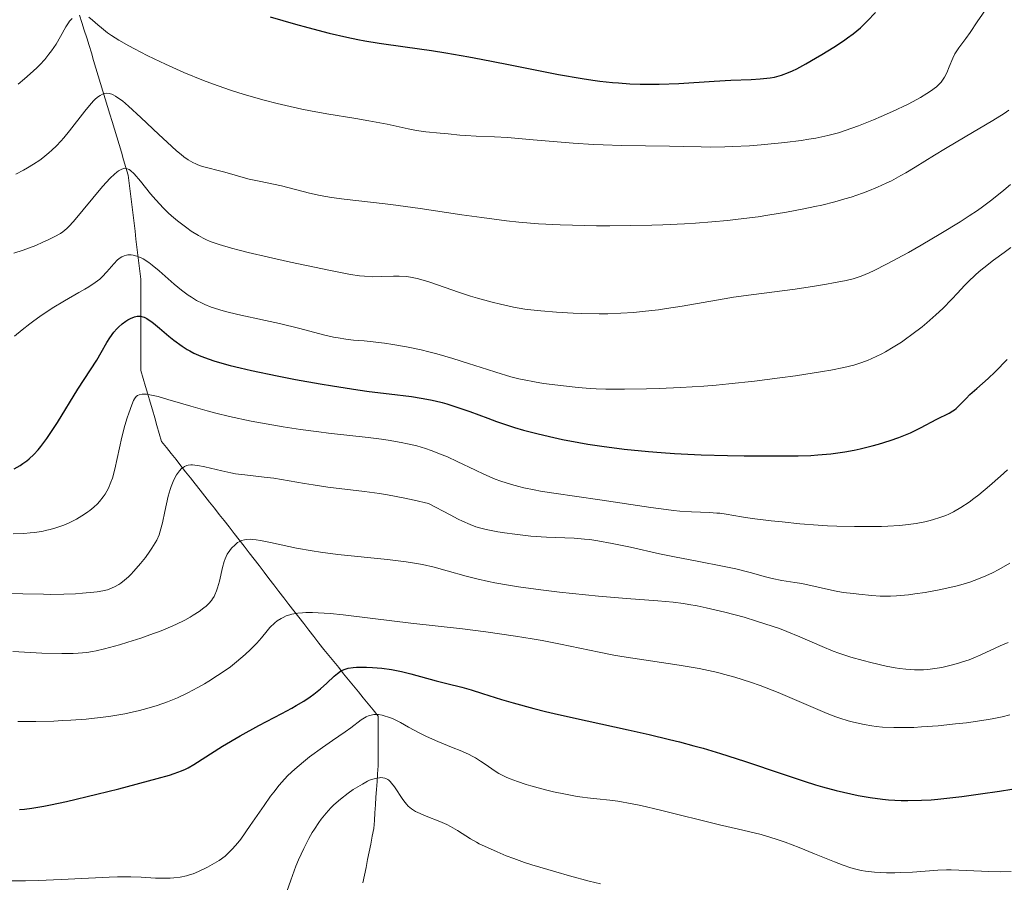
# Model space of a CAD drawing. Units: metres. Extents: x 647686 to 651131, y 4762412 to 4764800.
# Drawn here: x 648671 to 648789, y 4764218 to 4764321 of the extents above; entities that cross this region are included whole.
import ezdxf

# ---------------------------------------------------------------- set-up
doc = ezdxf.new("R2010")
doc.units = ezdxf.units.M
doc.header["$MEASUREMENT"] = 0
doc.linetypes.add('DGN Style 3', pattern=[2.435891, 1.739922, -0.695969])
for name, color, linetype, lineweight in [('Barranco lineal', 142, 'DGN Style 3', 13), ('Curva de nivel directora', 30, 'Continuous', 30), ('Curva de nivel intermedia', 30, 'Continuous', 0)]:
    doc.layers.add(name, color=color, linetype=linetype, lineweight=lineweight)

msp = doc.modelspace()

# ---------------------------------------------------------------- linework, layer by layer
at = {"layer": 'Barranco lineal', "color": 142, "linetype": 'DGN Style 3', "lineweight": 13}
for points in [[(648683.11, 4764306.44, 1135.93), (648682.83, 4764307.35, 1136.3), (648682.55, 4764308.27, 1136.92), (648682.28, 4764309.19, 1137.49), (648682, 4764310.1, 1138.08), (648681.72, 4764311.02, 1138.76), (648681.44, 4764311.94, 1139.28), (648681.16, 4764312.85, 1139.69), (648680.89, 4764313.77, 1140.2), (648680.61, 4764314.69, 1140.81), (648680.33, 4764315.6, 1141.23), (648680.05, 4764316.52, 1141.57), (648679.78, 4764317.44, 1142.02), (648679.5, 4764318.35, 1142.64), (648679.22, 4764319.27, 1143.33), (648678.93, 4764320.18, 1143.78), (648678.63, 4764321.09, 1144.29), (648678.34, 4764322, 1144.72)], [(648713.16, 4764221.46, 1086), (648713.35, 4764222.39, 1086.3), (648713.53, 4764223.33, 1086.63), (648713.72, 4764224.27, 1087.02), (648713.78, 4764225.21, 1087.4), (648713.85, 4764226.14, 1087.86), (648713.91, 4764227.08, 1088.43), (648713.97, 4764228.02, 1088.85), (648714.03, 4764228.96, 1089.15), (648714.1, 4764229.89, 1089.64), (648714.16, 4764230.83, 1090.09), (648714.22, 4764231.77, 1090.67), (648714.22, 4764232.63, 1091.27), (648714.22, 4764233.48, 1091.86), (648714.22, 4764234.34, 1092.39), (648714.22, 4764235.2, 1092.87), (648714.22, 4764236.05, 1093.34), (648714.22, 4764236.91, 1093.85), (648714.22, 4764237.77, 1094.43), (648713.63, 4764238.5, 1094.85), (648713.04, 4764239.22, 1095.26), (648712.45, 4764239.95, 1095.82), (648711.86, 4764240.68, 1096.4), (648711.27, 4764241.4, 1097.41), (648710.67, 4764242.13, 1098.19), (648710.08, 4764242.86, 1099.35), (648709.49, 4764243.59, 1100.13), (648708.9, 4764244.31, 1100.63), (648708.31, 4764245.04, 1101.03), (648707.72, 4764245.77, 1101.36), (648707.12, 4764246.54, 1101.8), (648706.52, 4764247.32, 1102.32), (648705.92, 4764248.09, 1102.95), (648705.32, 4764248.87, 1103.33), (648704.72, 4764249.64, 1103.79), (648704.12, 4764250.42, 1104.4), (648703.52, 4764251.19, 1104.82), (648702.92, 4764251.97, 1105.02), (648702.32, 4764252.74, 1105.52), (648701.72, 4764253.52, 1106.27), (648701.12, 4764254.29, 1106.97), (648700.52, 4764255.07, 1107.43), (648699.92, 4764255.84, 1107.97), (648699.32, 4764256.62, 1108.32), (648698.72, 4764257.39, 1108.74), (648698.12, 4764258.17, 1109.33), (648697.52, 4764258.94, 1109.98), (648696.92, 4764259.72, 1110.34), (648696.32, 4764260.49, 1110.59), (648695.72, 4764261.27, 1110.82), (648695.14, 4764262, 1111.11), (648694.57, 4764262.73, 1111.77), (648693.99, 4764263.46, 1112.38), (648693.41, 4764264.19, 1112.77), (648692.84, 4764264.92, 1113.09), (648692.26, 4764265.65, 1113.59), (648691.68, 4764266.38, 1114.11), (648691.1, 4764267.11, 1114.61), (648690.53, 4764267.85, 1115.02), (648689.95, 4764268.58, 1115.44), (648689.37, 4764269.31, 1115.84), (648688.8, 4764270.04, 1116.23), (648688.22, 4764270.77, 1116.75), (648687.94, 4764271.71, 1117.09), (648687.66, 4764272.66, 1117.34), (648687.39, 4764273.6, 1117.64), (648687.11, 4764274.55, 1118.05), (648686.83, 4764275.49, 1118.68), (648686.55, 4764276.44, 1119.39), (648686.28, 4764277.38, 1120.03), (648686, 4764278.32, 1120.79), (648685.72, 4764279.27, 1121.57), (648685.72, 4764280.19, 1122.12), (648685.72, 4764281.1, 1122.65), (648685.72, 4764282.02, 1123.17), (648685.72, 4764282.94, 1123.55), (648685.72, 4764283.85, 1123.91), (648685.72, 4764284.77, 1124.33), (648685.72, 4764285.69, 1124.78), (648685.72, 4764286.6, 1125.25), (648685.72, 4764287.52, 1125.75), (648685.72, 4764288.44, 1126.26), (648685.72, 4764289.35, 1126.82), (648685.72, 4764290.27, 1127.54), (648685.6, 4764291.23, 1128.31), (648685.49, 4764292.19, 1129.02), (648685.37, 4764293.15, 1129.67), (648685.26, 4764294.11, 1130.2), (648685.14, 4764295.08, 1130.63), (648685.03, 4764296.04, 1130.97), (648684.91, 4764297, 1131.41), (648684.8, 4764297.96, 1131.86), (648684.68, 4764298.92, 1132.3), (648684.57, 4764299.88, 1132.78), (648684.45, 4764300.85, 1133.53), (648684.34, 4764301.81, 1134.09), (648684.22, 4764302.77, 1134.49), (648683.94, 4764303.69, 1134.78), (648683.66, 4764304.6, 1135.18), (648683.39, 4764305.52, 1135.61), (648683.11, 4764306.44, 1135.93)], [(648712.41, 4764217.71, 1085.1), (648712.6, 4764218.64, 1085.26), (648712.78, 4764219.58, 1085.49), (648712.97, 4764220.52, 1085.75), (648713.16, 4764221.46, 1086)]]:
    msp.add_polyline3d(points, dxfattribs=at)
at = {"layer": 'Curva de nivel directora', "color": 30, "linetype": 'Continuous', "lineweight": 30, "flags": 128}
for points, elevation in [([(648756.6, 4764314.16), (648759.06, 4764314.27), (648760.12, 4764314.33), (648760.94, 4764314.4), (648761.32, 4764314.45), (648761.86, 4764314.55), (648762.67, 4764314.77), (648763.54, 4764315.09), (648764.01, 4764315.3), (648764.52, 4764315.55), (648765.63, 4764316.14), (648766.78, 4764316.8), (648767.55, 4764317.25), (648768.96, 4764318.13), (648770.13, 4764318.9), (648770.62, 4764319.24), (648771.29, 4764319.74), (648772.16, 4764320.48), (648772.97, 4764321.26), (648773.98, 4764322.3)], 1150), ([(648701.28, 4764321.78), (648704.3, 4764320.91), (648705.78, 4764320.5), (648708.34, 4764319.83), (648710.49, 4764319.33), (648711.8, 4764319.07), (648712.65, 4764318.91), (648714.35, 4764318.63), (648717.49, 4764318.17), (648720.64, 4764317.72), (648722.36, 4764317.45), (648725.14, 4764316.98), (648726.62, 4764316.7), (648729.71, 4764316.09), (648733.89, 4764315.26), (648735.91, 4764314.87), (648738.74, 4764314.38), (648740.04, 4764314.18), (648740.86, 4764314.07), (648742.39, 4764313.9), (648743.1, 4764313.84), (648744.46, 4764313.74), (648745.71, 4764313.69), (648746.51, 4764313.68), (648748, 4764313.68), (648750.34, 4764313.78), (648754.58, 4764314.06), (648756.6, 4764314.16)], 1150), ([(648683.94, 4764285.23), (648684.16, 4764285.37), (648684.49, 4764285.54), (648684.98, 4764285.73), (648685.28, 4764285.8), (648685.43, 4764285.81), (648685.68, 4764285.8), (648685.96, 4764285.74), (648686.11, 4764285.69), (648686.43, 4764285.53), (648686.61, 4764285.43), (648686.91, 4764285.23), (648687.23, 4764284.99), (648687.96, 4764284.38), (648689.08, 4764283.43), (648689.7, 4764282.93), (648690.67, 4764282.22), (648691.27, 4764281.83), (648691.59, 4764281.65), (648692.09, 4764281.39), (648692.94, 4764281.01), (648693.92, 4764280.64), (648694.48, 4764280.46), (648695.74, 4764280.09), (648696.46, 4764279.9), (648697.66, 4764279.6), (648699.02, 4764279.29), (648702.09, 4764278.65), (648704.29, 4764278.22), (648707.28, 4764277.68), (648708.74, 4764277.44), (648711.81, 4764276.96), (648713.17, 4764276.77), (648715.56, 4764276.47), (648718.23, 4764276.15), (648719.41, 4764275.98), (648720.54, 4764275.77), (648721.1, 4764275.65), (648721.93, 4764275.44), (648722.48, 4764275.28), (648723.58, 4764274.94), (648725.23, 4764274.36), (648727.4, 4764273.56), (648728.47, 4764273.17), (648729.89, 4764272.68), (648730.61, 4764272.45), (648731.71, 4764272.12), (648733.45, 4764271.66), (648735.35, 4764271.22), (648736.38, 4764271), (648738.36, 4764270.63), (648739.42, 4764270.45), (648741.1, 4764270.19), (648743.8, 4764269.84), (648746.72, 4764269.54), (648748.25, 4764269.42), (648749.82, 4764269.32), (648753.04, 4764269.17), (648756.2, 4764269.07), (648758.2, 4764269.04), (648761.73, 4764269.02), (648764.7, 4764269.04), (648766.2, 4764269.09), (648767.06, 4764269.14), (648768.61, 4764269.29), (648770.29, 4764269.53), (648771.4, 4764269.73), (648772.14, 4764269.89), (648773.6, 4764270.25), (648774.33, 4764270.45), (648775.75, 4764270.89), (648776.77, 4764271.25), (648778.18, 4764271.81), (648779.4, 4764272.39), (648781.36, 4764273.42), (648782.84, 4764274.17), (648783.26, 4764274.43), (648783.46, 4764274.58), (648783.66, 4764274.74), (648784.05, 4764275.1), (648784.87, 4764275.94), (648785.33, 4764276.39), (648786.14, 4764277.11), (648787.5, 4764278.33), (648788.34, 4764279.13), (648789.79, 4764280.62)], 1125), ([(648670.52, 4764267.48), (648671.23, 4764267.89), (648671.56, 4764268.1), (648672.02, 4764268.44), (648672.3, 4764268.67), (648672.85, 4764269.18), (648673.37, 4764269.75), (648673.72, 4764270.17), (648674.42, 4764271.12), (648674.84, 4764271.72), (648675.7, 4764273.05), (648678.17, 4764277.03), (648680.43, 4764280.52), (648680.97, 4764281.46), (648681.65, 4764282.67), (648681.99, 4764283.21), (648682.49, 4764283.9), (648682.83, 4764284.29), (648683.05, 4764284.51), (648683.5, 4764284.9), (648683.94, 4764285.23)], 1125), ([(648671.15, 4764226.54), (648671.74, 4764226.59), (648672.64, 4764226.69), (648674.08, 4764226.92), (648674.88, 4764227.08), (648676.79, 4764227.49), (648680.43, 4764228.37), (648683.07, 4764229.04), (648687.67, 4764230.25), (648689.17, 4764230.67), (648689.74, 4764230.85), (648690.62, 4764231.17), (648691.1, 4764231.39), (648691.41, 4764231.56), (648692.09, 4764231.96), (648695.52, 4764234.13), (648697.66, 4764235.41), (648699.88, 4764236.63), (648702.65, 4764238.08), (648703.85, 4764238.72), (648704.38, 4764239.02), (648705.3, 4764239.57), (648706.07, 4764240.08), (648706.52, 4764240.4), (648707.3, 4764241.02), (648708.07, 4764241.72), (648708.95, 4764242.56), (648709.35, 4764242.9), (648709.69, 4764243.15), (648709.86, 4764243.25), (648710.14, 4764243.38), (648710.63, 4764243.53), (648711.24, 4764243.61), (648711.62, 4764243.64), (648712.4, 4764243.65)], 1100), ([(648712.4, 4764243.65), (648712.83, 4764243.64), (648713.54, 4764243.61), (648714.67, 4764243.51), (648715.85, 4764243.35), (648716.44, 4764243.25), (648717.03, 4764243.13), (648718.16, 4764242.86), (648721.19, 4764242.01), (648722.48, 4764241.69), (648724.3, 4764241.24), (648725.42, 4764240.92), (648726.77, 4764240.48), (648729.05, 4764239.76), (648730.45, 4764239.34), (648732.92, 4764238.66), (648734.34, 4764238.31), (648735.9, 4764237.94), (648739.33, 4764237.18), (648744.28, 4764236.11), (648746.79, 4764235.55), (648749.24, 4764234.96), (648750.44, 4764234.66), (648752.16, 4764234.2), (648753.26, 4764233.89), (648755.36, 4764233.27), (648758.23, 4764232.36), (648762.88, 4764230.78), (648765.41, 4764229.94), (648766.78, 4764229.52), (648767.62, 4764229.27), (648769.26, 4764228.84), (648771, 4764228.43), (648771.91, 4764228.24), (648773.34, 4764227.98), (648774.81, 4764227.78), (648775.55, 4764227.71), (648777.06, 4764227.62), (648777.85, 4764227.61), (648779.49, 4764227.65), (648780.66, 4764227.72), (648781.48, 4764227.78), (648783.26, 4764227.97), (648784.34, 4764228.1), (648786.6, 4764228.41), (648788.89, 4764228.76), (648790.35, 4764229)], 1100)]:
    msp.add_lwpolyline(points, dxfattribs=dict(at, elevation=elevation))
at = {"layer": 'Curva de nivel intermedia', "color": 30, "linetype": 'Continuous', "lineweight": 0, "flags": 128}
for points, elevation in [([(648741.26, 4764306.39), (648743.47, 4764306.32), (648749.22, 4764306.24), (648750.88, 4764306.2), (648753.03, 4764306.15), (648754.12, 4764306.14), (648755.87, 4764306.16), (648756.81, 4764306.19), (648758.84, 4764306.3), (648760.26, 4764306.41), (648763.09, 4764306.68), (648765.07, 4764306.94), (648765.97, 4764307.07), (648766.8, 4764307.21), (648768.25, 4764307.51), (648769.52, 4764307.85), (648770.33, 4764308.11), (648771.95, 4764308.7), (648773.73, 4764309.41), (648774.66, 4764309.8), (648776.02, 4764310.4), (648777.89, 4764311.28), (648778.43, 4764311.56), (648779.37, 4764312.08), (648780.15, 4764312.56), (648780.59, 4764312.85), (648781.29, 4764313.39), (648781.5, 4764313.58), (648781.85, 4764313.93), (648782.12, 4764314.28), (648782.28, 4764314.52), (648782.54, 4764315.05), (648782.83, 4764315.76), (648783.26, 4764316.81), (648783.53, 4764317.32), (648783.68, 4764317.57), (648784.01, 4764318.07), (648784.84, 4764319.19), (648785.35, 4764319.89), (648786.21, 4764321.17), (648787.46, 4764323.02)], 1145), ([(648670.97, 4764313.7), (648671.76, 4764314.34), (648672.78, 4764315.25), (648673.26, 4764315.7), (648673.59, 4764316.03), (648674.18, 4764316.67), (648674.69, 4764317.29), (648675, 4764317.7), (648675.55, 4764318.51), (648676.09, 4764319.44), (648676.73, 4764320.58), (648677.03, 4764321.05), (648677.17, 4764321.25), (648677.46, 4764321.59)], 1145), ([(648679.49, 4764321.73), (648679.9, 4764321.39), (648680.57, 4764320.81), (648680.99, 4764320.45), (648681.72, 4764319.88), (648682.2, 4764319.55), (648683.09, 4764318.98), (648684.27, 4764318.3), (648684.98, 4764317.92), (648686.47, 4764317.15), (648687.31, 4764316.73), (648688.67, 4764316.09), (648690.89, 4764315.1), (648693.26, 4764314.14), (648694.47, 4764313.68), (648695.69, 4764313.24), (648696.51, 4764312.97), (648698.14, 4764312.45), (648700.55, 4764311.76), (648702.11, 4764311.36), (648703.13, 4764311.12), (648705.07, 4764310.69), (648706.11, 4764310.48), (648708.06, 4764310.13), (648711.54, 4764309.57), (648713.12, 4764309.3), (648715.33, 4764308.87), (648717.82, 4764308.33), (648718.82, 4764308.13), (648719.98, 4764307.95), (648721.7, 4764307.81), (648722.63, 4764307.71), (648724.03, 4764307.56), (648724.78, 4764307.51), (648726, 4764307.46), (648728.22, 4764307.37), (648729.79, 4764307.27), (648732.85, 4764307.01), (648737.67, 4764306.61), (648740.1, 4764306.45), (648741.26, 4764306.39)], 1145), ([(648670.71, 4764302.89), (648671.63, 4764303.35), (648672.11, 4764303.62), (648672.83, 4764304.06), (648673.57, 4764304.56), (648673.94, 4764304.83), (648674.67, 4764305.43), (648675.04, 4764305.76), (648675.58, 4764306.28), (648676.12, 4764306.85), (648676.47, 4764307.25), (648677.15, 4764308.07), (648678.99, 4764310.43), (648679.75, 4764311.36), (648680.08, 4764311.72), (648680.28, 4764311.92), (648680.65, 4764312.22), (648680.82, 4764312.34), (648681.13, 4764312.5), (648681.41, 4764312.58)], 1140), ([(648681.41, 4764312.58), (648681.58, 4764312.6), (648681.91, 4764312.58), (648682.24, 4764312.49), (648682.41, 4764312.42), (648682.69, 4764312.26), (648683.2, 4764311.91), (648683.51, 4764311.67), (648684.25, 4764311.03), (648685.72, 4764309.68), (648687.9, 4764307.63), (648688.88, 4764306.72), (648690, 4764305.7), (648690.57, 4764305.23), (648690.88, 4764304.98), (648691.42, 4764304.59), (648691.97, 4764304.27), (648692.33, 4764304.1), (648692.59, 4764303.99), (648693.15, 4764303.81), (648695.67, 4764303.16), (648696.64, 4764302.87), (648698.01, 4764302.46), (648698.74, 4764302.27), (648699.93, 4764302.02), (648701.67, 4764301.67), (648702.64, 4764301.46), (648705.97, 4764300.61), (648707.25, 4764300.33), (648707.93, 4764300.21), (648708.64, 4764300.09), (648710.16, 4764299.88), (648713.68, 4764299.48), (648715.76, 4764299.22), (648719.29, 4764298.74), (648724.29, 4764298.01), (648726.69, 4764297.67), (648729.67, 4764297.28), (648731.15, 4764297.13), (648733.48, 4764296.93), (648736.1, 4764296.79), (648737.57, 4764296.74), (648740.48, 4764296.69), (648742.05, 4764296.69), (648744.53, 4764296.7), (648747.11, 4764296.76), (648748.42, 4764296.81), (648751.05, 4764296.93), (648752.37, 4764297.01), (648754.31, 4764297.16), (648756.22, 4764297.33), (648757.47, 4764297.47), (648759.88, 4764297.77), (648761.04, 4764297.94), (648763.28, 4764298.3), (648765.38, 4764298.7), (648766.69, 4764298.98), (648767.53, 4764299.17), (648769.09, 4764299.56), (648770.3, 4764299.9), (648771.05, 4764300.13), (648772.43, 4764300.6), (648773.06, 4764300.83), (648774.22, 4764301.3), (648775.26, 4764301.78), (648775.89, 4764302.09), (648777.04, 4764302.7), (648777.64, 4764303.04), (648778.76, 4764303.71), (648781.05, 4764305.15), (648782.39, 4764305.97), (648784.77, 4764307.38), (648788.06, 4764309.31), (648789.44, 4764310.18), (648790.01, 4764310.56)], 1140), ([(648671.58, 4764293.75), (648673.09, 4764294.32), (648673.97, 4764294.69), (648674.5, 4764294.93), (648675.39, 4764295.37), (648676.07, 4764295.75), (648676.37, 4764295.96), (648676.82, 4764296.35), (648677.07, 4764296.59), (648677.63, 4764297.2), (648681.11, 4764301.38), (648682.05, 4764302.41), (648682.55, 4764302.89), (648682.85, 4764303.13), (648683.03, 4764303.26), (648683.35, 4764303.45), (648683.64, 4764303.56), (648683.78, 4764303.58), (648683.99, 4764303.57), (648684.21, 4764303.49), (648684.32, 4764303.42), (648684.5, 4764303.3), (648684.91, 4764302.91), (648685.68, 4764302.02), (648686.89, 4764300.53), (648687.52, 4764299.79), (648688.43, 4764298.81), (648689.02, 4764298.24), (648689.4, 4764297.89), (648690.14, 4764297.26), (648691.23, 4764296.42), (648691.78, 4764296.03), (648692.64, 4764295.5), (648693.2, 4764295.19), (648693.52, 4764295.04), (648694.07, 4764294.8), (648695.14, 4764294.42), (648696.62, 4764293.98), (648697.54, 4764293.73), (648698.61, 4764293.46), (648701.05, 4764292.89), (648703.69, 4764292.3), (648708.51, 4764291.29), (648710.91, 4764290.84), (648712.01, 4764290.67), (648712.59, 4764290.61), (648713.58, 4764290.56), (648714.66, 4764290.57), (648716.09, 4764290.62), (648716.76, 4764290.62), (648717.64, 4764290.58), (648718.11, 4764290.52), (648718.93, 4764290.35), (648719.94, 4764290.06), (648720.55, 4764289.86), (648723.87, 4764288.7), (648725.34, 4764288.23), (648726.15, 4764287.98), (648727.94, 4764287.49), (648728.92, 4764287.24), (648730.51, 4764286.88), (648731.85, 4764286.67), (648732.59, 4764286.58), (648733.76, 4764286.45), (648735.65, 4764286.28), (648737.65, 4764286.16), (648738.68, 4764286.12), (648740.77, 4764286.1), (648741.82, 4764286.11), (648743.39, 4764286.17), (648744.93, 4764286.27), (648745.94, 4764286.36), (648747.91, 4764286.59), (648748.87, 4764286.73), (648750.74, 4764287.01), (648755.81, 4764287.9), (648756.94, 4764288.08), (648759.03, 4764288.39), (648764.34, 4764289.08), (648766.67, 4764289.41), (648768.08, 4764289.65), (648768.95, 4764289.81), (648770.45, 4764290.11), (648771.28, 4764290.31), (648771.66, 4764290.42), (648772.25, 4764290.61), (648773.24, 4764291.03), (648773.83, 4764291.3), (648775.3, 4764292.05), (648777.94, 4764293.48), (648779.47, 4764294.34), (648781.84, 4764295.73), (648784.16, 4764297.16), (648785.24, 4764297.86), (648786.23, 4764298.53), (648786.84, 4764298.97), (648787.97, 4764299.8), (648789.4, 4764300.96), (648790.19, 4764301.65)], 1135), ([(648697.39, 4764286.01), (648700.69, 4764285.31), (648702.38, 4764284.94), (648704.82, 4764284.34), (648707.68, 4764283.59), (648708.88, 4764283.31), (648709.41, 4764283.2), (648710.37, 4764283.05), (648711.27, 4764282.95), (648712.54, 4764282.84), (648713.27, 4764282.76), (648715, 4764282.56), (648716, 4764282.41), (648717.63, 4764282.13), (648719.4, 4764281.76), (648720.32, 4764281.53), (648721.27, 4764281.28), (648723.2, 4764280.73), (648725.09, 4764280.14), (648727.38, 4764279.4), (648728.38, 4764279.08), (648730.17, 4764278.54), (648731.14, 4764278.28), (648731.76, 4764278.15), (648733.03, 4764277.91), (648734.11, 4764277.74), (648736.5, 4764277.43), (648738.25, 4764277.24), (648739.69, 4764277.13), (648740.41, 4764277.1), (648741.6, 4764277.06), (648743.84, 4764277.06), (648746.47, 4764277.09), (648748, 4764277.13), (648750.55, 4764277.24), (648753.35, 4764277.42), (648754.83, 4764277.54), (648756.35, 4764277.68), (648759.45, 4764278.01), (648762.48, 4764278.39), (648764.37, 4764278.65), (648767.62, 4764279.16), (648768.6, 4764279.33), (648770.18, 4764279.64), (648771.36, 4764279.93), (648771.99, 4764280.12), (648773.01, 4764280.5), (648774.06, 4764280.96), (648774.74, 4764281.31), (648775.19, 4764281.55), (648776.12, 4764282.1), (648777.09, 4764282.71), (648777.59, 4764283.06), (648778.36, 4764283.61), (648779.57, 4764284.55), (648780.13, 4764285.01), (648781.24, 4764285.99), (648782.05, 4764286.74), (648783.17, 4764287.86), (648783.82, 4764288.56), (648784.68, 4764289.5), (648785.15, 4764289.99), (648785.97, 4764290.76), (648786.44, 4764291.18), (648786.98, 4764291.62), (648788.16, 4764292.54), (648789.42, 4764293.47), (648790.25, 4764294.05)], 1130), ([(648670.46, 4764293.38), (648671.58, 4764293.75)], 1135), ([(648670.56, 4764283.41), (648671.46, 4764284.17), (648672.39, 4764284.91), (648672.86, 4764285.27), (648673.6, 4764285.79), (648675.09, 4764286.77), (648676.54, 4764287.65), (648678.28, 4764288.65), (648679.01, 4764289.07), (648679.48, 4764289.35), (648680.22, 4764289.85), (648680.78, 4764290.28), (648681.09, 4764290.56), (648681.62, 4764291.13), (648682.47, 4764292.12), (648682.93, 4764292.58), (648683.26, 4764292.83), (648683.44, 4764292.94), (648683.71, 4764293.07), (648683.99, 4764293.15), (648684.18, 4764293.18), (648684.58, 4764293.18), (648684.79, 4764293.16), (648685.23, 4764293.04), (648685.69, 4764292.85), (648686.02, 4764292.69), (648686.7, 4764292.25), (648687.1, 4764291.95), (648687.94, 4764291.25), (648689.72, 4764289.68), (648690.61, 4764288.94), (648691.4, 4764288.34), (648691.8, 4764288.08), (648692.42, 4764287.7), (648693.08, 4764287.37), (648693.43, 4764287.21), (648694.17, 4764286.91), (648694.57, 4764286.77), (648695.2, 4764286.57), (648695.89, 4764286.37), (648697.39, 4764286.01)], 1130), ([(648670.39, 4764259.66), (648671.66, 4764259.71), (648672.44, 4764259.78), (648672.92, 4764259.83), (648673.82, 4764259.96), (648674.44, 4764260.09), (648674.82, 4764260.18), (648675.53, 4764260.37), (648676.47, 4764260.71), (648677.03, 4764260.94), (648678, 4764261.44), (648678.94, 4764262.01), (648679.35, 4764262.29), (648679.61, 4764262.48), (648680.08, 4764262.87), (648680.5, 4764263.27), (648680.76, 4764263.54), (648681.21, 4764264.1), (648681.43, 4764264.44), (648681.82, 4764265.13), (648682.13, 4764265.87), (648682.31, 4764266.37), (648682.61, 4764267.42), (648683.43, 4764271.26), (648683.81, 4764272.68), (648684.09, 4764273.6), (648684.27, 4764274.18), (648684.63, 4764275.18), (648684.85, 4764275.69), (648684.96, 4764275.9), (648685.16, 4764276.15), (648685.31, 4764276.27), (648685.53, 4764276.38), (648685.87, 4764276.45), (648686.07, 4764276.46), (648686.41, 4764276.43), (648686.82, 4764276.37), (648687.81, 4764276.15), (648688.98, 4764275.82), (648690.77, 4764275.28), (648691.72, 4764275), (648693.7, 4764274.45), (648694.74, 4764274.18), (648696.36, 4764273.78), (648698.97, 4764273.21), (648701.48, 4764272.74), (648702.81, 4764272.51), (648704.9, 4764272.19), (648707.11, 4764271.9), (648708.25, 4764271.77), (648713.04, 4764271.25), (648714.64, 4764271.04), (648715.44, 4764270.93), (648717, 4764270.65), (648717.76, 4764270.49), (648718.86, 4764270.22)], 1120), ([(648718.86, 4764270.22), (648719.93, 4764269.9), (648720.61, 4764269.67), (648721.92, 4764269.17), (648722.55, 4764268.91), (648723.74, 4764268.37), (648725.93, 4764267.32), (648726.93, 4764266.85), (648728.31, 4764266.25), (648728.97, 4764266), (648730.27, 4764265.58), (648731.14, 4764265.34), (648731.73, 4764265.19), (648732.98, 4764264.94), (648733.72, 4764264.8), (648735.32, 4764264.55), (648740.86, 4764263.76), (648746.99, 4764262.82), (648748.85, 4764262.57), (648749.7, 4764262.47), (648750.48, 4764262.39), (648751.87, 4764262.29), (648754.04, 4764262.21), (648754.9, 4764262.16), (648755.29, 4764262.13), (648756.05, 4764262.03), (648757.87, 4764261.72), (648759.16, 4764261.52), (648761.43, 4764261.23), (648762.75, 4764261.09), (648764.89, 4764260.88), (648767.11, 4764260.71), (648768.22, 4764260.64), (648769.32, 4764260.59), (648771.45, 4764260.53), (648773.45, 4764260.53), (648774.69, 4764260.56), (648775.46, 4764260.59), (648776.88, 4764260.68), (648777.6, 4764260.74), (648778.85, 4764260.9), (648779.92, 4764261.1), (648780.55, 4764261.25), (648780.95, 4764261.37), (648781.7, 4764261.61), (648782.43, 4764261.88), (648782.79, 4764262.04), (648783.35, 4764262.31), (648784.23, 4764262.81), (648785.23, 4764263.48), (648785.78, 4764263.9), (648786.38, 4764264.36), (648787.66, 4764265.42), (648788.98, 4764266.58), (648789.84, 4764267.37)], 1120), ([(648688.06, 4764260), (648688.34, 4764261), (648688.62, 4764262.33), (648689.02, 4764264.17), (648689.24, 4764264.99), (648689.35, 4764265.35), (648689.59, 4764265.97), (648689.84, 4764266.48), (648690.01, 4764266.76), (648690.37, 4764267.24), (648690.62, 4764267.5), (648690.75, 4764267.61), (648690.98, 4764267.75), (648691.24, 4764267.86), (648691.39, 4764267.9), (648691.72, 4764267.94), (648691.91, 4764267.94), (648692.23, 4764267.92), (648692.59, 4764267.87), (648693.43, 4764267.7), (648695.44, 4764267.22), (648696.54, 4764266.99), (648697.1, 4764266.89), (648698.23, 4764266.74), (648700.54, 4764266.49), (648701.72, 4764266.34), (648703.56, 4764266.02), (648705.39, 4764265.7), (648706.42, 4764265.53), (648708.18, 4764265.28), (648712.61, 4764264.75), (648714.41, 4764264.49), (648715.37, 4764264.33), (648717.44, 4764263.95), (648718.54, 4764263.72), (648720.3, 4764263.32), (648722.88, 4764261.93), (648723.84, 4764261.44), (648724.38, 4764261.18), (648725.27, 4764260.78), (648725.98, 4764260.51), (648726.4, 4764260.38), (648727.21, 4764260.19), (648728.61, 4764259.92), (648729.4, 4764259.79), (648730.64, 4764259.61), (648732.57, 4764259.4), (648734.45, 4764259.27), (648737.8, 4764259.13), (648739.04, 4764259.04), (648739.65, 4764258.98), (648740.61, 4764258.84), (648742.33, 4764258.52), (648744.54, 4764258.04), (648748.02, 4764257.27), (648749.85, 4764256.88), (648752.55, 4764256.36), (648755.82, 4764255.74), (648757.21, 4764255.44), (648758.94, 4764255.01), (648760.76, 4764254.5), (648761.55, 4764254.3), (648762.71, 4764254.07), (648764.3, 4764253.83), (648765.14, 4764253.68), (648769.06, 4764252.8), (648770.09, 4764252.63), (648771.33, 4764252.51), (648771.97, 4764252.43), (648773.53, 4764252.24), (648774.54, 4764252.18), (648775.78, 4764252.18), (648776.49, 4764252.22), (648777.93, 4764252.35), (648778.72, 4764252.44), (648779.94, 4764252.62), (648781.82, 4764252.96), (648783.06, 4764253.24), (648783.65, 4764253.38), (648784.51, 4764253.62), (648785.32, 4764253.87), (648785.83, 4764254.05), (648786.77, 4764254.41), (648787.22, 4764254.6), (648788.04, 4764254.98), (648788.8, 4764255.37), (648790.12, 4764256.12)], 1115), ([(648670.13, 4764252.54), (648671.53, 4764252.47), (648674.05, 4764252.4), (648674.91, 4764252.39), (648676.49, 4764252.41), (648677.89, 4764252.47), (648678.71, 4764252.52), (648680.07, 4764252.65), (648680.48, 4764252.7), (648681.17, 4764252.82), (648681.71, 4764252.95), (648682.01, 4764253.05), (648682.54, 4764253.28), (648683.07, 4764253.56), (648683.34, 4764253.74), (648683.78, 4764254.08), (648684.26, 4764254.51), (648684.53, 4764254.77), (648684.9, 4764255.16), (648685.7, 4764256.08), (648686.29, 4764256.82), (648686.82, 4764257.56), (648687.06, 4764257.92), (648687.46, 4764258.59), (648687.63, 4764258.91), (648687.91, 4764259.56), (648688.06, 4764260)], 1115), ([(648670.36, 4764245.51), (648672.48, 4764245.39), (648673.83, 4764245.34), (648676.22, 4764245.28), (648677.61, 4764245.29), (648678.19, 4764245.31), (648679.24, 4764245.41), (648679.9, 4764245.52), (648680.36, 4764245.61), (648681.35, 4764245.85), (648683.16, 4764246.34), (648684.17, 4764246.64), (648685.73, 4764247.14), (648687.26, 4764247.67), (648687.98, 4764247.94), (648688.66, 4764248.22), (648689.91, 4764248.76), (648691, 4764249.29), (648691.64, 4764249.65), (648692.03, 4764249.88), (648692.72, 4764250.32), (648693.31, 4764250.76), (648693.57, 4764250.98), (648693.91, 4764251.31), (648694.21, 4764251.67), (648694.34, 4764251.85), (648694.52, 4764252.15), (648694.63, 4764252.35), (648694.83, 4764252.8), (648694.95, 4764253.17), (648695.17, 4764253.96), (648695.54, 4764255.6), (648695.74, 4764256.33), (648695.86, 4764256.65), (648696.11, 4764257.2), (648696.4, 4764257.66), (648696.6, 4764257.92), (648697.04, 4764258.36), (648697.35, 4764258.61), (648697.53, 4764258.72), (648697.82, 4764258.85), (648698.17, 4764258.95), (648698.38, 4764258.98), (648698.84, 4764259.01), (648699.11, 4764259), (648699.56, 4764258.96), (648700.08, 4764258.88), (648701.3, 4764258.64), (648704.43, 4764257.95), (648706.3, 4764257.61), (648707.31, 4764257.46), (648709.4, 4764257.19), (648715.36, 4764256.59), (648717.6, 4764256.31), (648718.82, 4764256.11), (648719.56, 4764255.96), (648720.95, 4764255.64), (648722.51, 4764255.2), (648724.79, 4764254.56), (648726.07, 4764254.24), (648727.48, 4764253.94), (648728.25, 4764253.79), (648729.9, 4764253.5), (648731.1, 4764253.31), (648733.76, 4764252.94), (648736, 4764252.67), (648739.14, 4764252.33)], 1110), ([(648739.14, 4764252.33), (648740.71, 4764252.17), (648744.05, 4764251.89), (648747.85, 4764251.62), (648749.66, 4764251.45), (648750.9, 4764251.29), (648751.54, 4764251.19), (648752.55, 4764251.01), (648753.62, 4764250.79), (648755.88, 4764250.26), (648758.19, 4764249.63), (648759.69, 4764249.18), (648761.57, 4764248.57), (648762.43, 4764248.27), (648763.32, 4764247.93), (648764.9, 4764247.29), (648767.59, 4764246.11), (648768.9, 4764245.58), (648769.59, 4764245.33), (648771.02, 4764244.86), (648772.48, 4764244.45), (648773.44, 4764244.2), (648775.26, 4764243.78), (648776.35, 4764243.58), (648776.86, 4764243.49), (648777.61, 4764243.4), (648778.68, 4764243.32), (648779.74, 4764243.33), (648780.28, 4764243.37), (648780.83, 4764243.43), (648781.95, 4764243.62), (648783.08, 4764243.88), (648783.82, 4764244.08), (648784.3, 4764244.23), (648785.23, 4764244.54), (648785.72, 4764244.73), (648786.64, 4764245.12), (648788.95, 4764246.21), (648789.9, 4764246.61)], 1110), ([(648670.93, 4764237.1), (648673.09, 4764237.12), (648675.28, 4764237.17), (648676.33, 4764237.22), (648677.33, 4764237.27), (648679.17, 4764237.41), (648680.84, 4764237.59), (648681.87, 4764237.73), (648683.79, 4764238.05), (648685.58, 4764238.44), (648686.43, 4764238.66), (648687.69, 4764239.03), (648688.92, 4764239.47), (648689.53, 4764239.71), (648690.14, 4764239.97), (648691.36, 4764240.54), (648692.57, 4764241.18), (648693.37, 4764241.64), (648693.9, 4764241.95), (648694.95, 4764242.62), (648695.98, 4764243.33), (648696.48, 4764243.7), (648697.22, 4764244.27), (648698.27, 4764245.15), (648698.91, 4764245.76), (648699.22, 4764246.07), (648699.66, 4764246.54), (648700.2, 4764247.18), (648700.88, 4764248.01), (648701.24, 4764248.4), (648701.81, 4764248.95), (648702.12, 4764249.19), (648702.57, 4764249.49), (648702.81, 4764249.62), (648703.2, 4764249.79), (648703.63, 4764249.94), (648703.85, 4764250), (648704.6, 4764250.13), (648705.14, 4764250.18), (648705.53, 4764250.2), (648706.35, 4764250.21), (648707.02, 4764250.18), (648708.45, 4764250.08), (648710.04, 4764249.91), (648713.61, 4764249.48), (648718.16, 4764248.94), (648724.36, 4764248.23), (648727.18, 4764247.89), (648730.74, 4764247.38), (648732.74, 4764247.06), (648733.95, 4764246.84), (648736.14, 4764246.41), (648740.78, 4764245.43), (648742.55, 4764245.1), (648743.52, 4764244.94), (648750.41, 4764243.9), (648752.79, 4764243.48), (648753.93, 4764243.24), (648755.03, 4764242.99), (648755.73, 4764242.81), (648757.08, 4764242.44), (648758.96, 4764241.85), (648760.13, 4764241.43), (648762.29, 4764240.59)], 1105), ([(648762.29, 4764240.59), (648768.17, 4764238.07), (648769.21, 4764237.67), (648769.71, 4764237.5), (648770.68, 4764237.2), (648771.32, 4764237.03), (648772.63, 4764236.75), (648773.56, 4764236.6), (648774.05, 4764236.53), (648774.84, 4764236.45), (648776.17, 4764236.38), (648777.71, 4764236.38), (648778.58, 4764236.41), (648779.51, 4764236.46), (648781.52, 4764236.61), (648783.58, 4764236.82), (648784.91, 4764236.97), (648787.27, 4764237.3), (648788, 4764237.43), (648789.2, 4764237.67), (648790.13, 4764237.92)], 1105), ([(648668.32, 4764217.95), (648671.85, 4764217.98), (648673.41, 4764218.02), (648676.14, 4764218.11), (648681.9, 4764218.4), (648682.91, 4764218.43), (648684.54, 4764218.44), (648685.77, 4764218.4), (648687.5, 4764218.29), (648688.58, 4764218.27), (648689.25, 4764218.29), (648689.67, 4764218.32), (648690.44, 4764218.42), (648691.21, 4764218.58), (648691.69, 4764218.71), (648692.01, 4764218.82), (648692.66, 4764219.08), (648693.74, 4764219.61), (648694.31, 4764219.92), (648695.14, 4764220.43), (648695.84, 4764220.95), (648696.19, 4764221.26), (648696.75, 4764221.82), (648697.37, 4764222.55), (648697.72, 4764222.99), (648698.87, 4764224.6), (648700.54, 4764227.02), (648701.32, 4764228.13), (648701.69, 4764228.62), (648702.36, 4764229.47), (648702.99, 4764230.18), (648703.4, 4764230.61), (648704.24, 4764231.4), (648705.27, 4764232.27), (648706, 4764232.85), (648707.54, 4764233.98), (648708.73, 4764234.81), (648710.26, 4764235.86), (648710.96, 4764236.37), (648712.19, 4764237.3), (648712.58, 4764237.55), (648712.78, 4764237.66), (648713.17, 4764237.83), (648713.38, 4764237.89), (648713.7, 4764237.95), (648714.03, 4764237.96), (648714.26, 4764237.95), (648714.73, 4764237.87), (648714.97, 4764237.81), (648715.46, 4764237.65), (648715.95, 4764237.46), (648716.9, 4764237), (648717.89, 4764236.45), (648719.26, 4764235.7), (648720.04, 4764235.31), (648721.39, 4764234.72), (648723.25, 4764233.96), (648724.08, 4764233.62), (648725.08, 4764233.18), (648725.62, 4764232.91), (648725.94, 4764232.73), (648726.53, 4764232.36), (648727.2, 4764231.89), (648728.17, 4764231.22), (648728.74, 4764230.88), (648729.6, 4764230.44), (648730.11, 4764230.22), (648730.97, 4764229.89), (648732, 4764229.55), (648732.58, 4764229.38), (648734.35, 4764228.91), (648735.31, 4764228.68), (648736.75, 4764228.37), (648738.13, 4764228.11), (648738.77, 4764228.01), (648739.37, 4764227.94), (648740.49, 4764227.82)], 1095), ([(648702.51, 4764214.54), (648703.73, 4764218.03), (648704.36, 4764219.71), (648704.68, 4764220.48), (648705.3, 4764221.86), (648705.92, 4764223.06), (648706.32, 4764223.76), (648706.59, 4764224.19), (648707.11, 4764224.98), (648707.4, 4764225.38), (648707.97, 4764226.1), (648708.54, 4764226.73), (648708.92, 4764227.11), (648709.7, 4764227.8), (648710.62, 4764228.51), (648711.23, 4764228.93), (648712.34, 4764229.6), (648712.94, 4764229.93), (648713.21, 4764230.05), (648713.58, 4764230.19), (648714.1, 4764230.32), (648714.41, 4764230.36), (648714.57, 4764230.37), (648714.8, 4764230.35), (648715.04, 4764230.29), (648715.15, 4764230.25), (648715.39, 4764230.13), (648715.5, 4764230.05), (648715.68, 4764229.9), (648715.85, 4764229.72), (648716.19, 4764229.28), (648717.18, 4764227.75), (648717.47, 4764227.36), (648717.62, 4764227.18), (648717.85, 4764226.93), (648718.25, 4764226.6), (648718.73, 4764226.3), (648719.01, 4764226.16), (648720.02, 4764225.74), (648721.64, 4764225.11), (648722.5, 4764224.72), (648722.92, 4764224.5), (648723.76, 4764224.01), (648725.34, 4764223.03), (648726.05, 4764222.6), (648726.38, 4764222.42), (648726.99, 4764222.12), (648728.54, 4764221.46), (648729.63, 4764220.98), (648730.52, 4764220.64), (648731.82, 4764220.19), (648732.68, 4764219.91), (648735.59, 4764219.03), (648737.22, 4764218.56), (648739.58, 4764217.94), (648740.96, 4764217.61)], 1090), ([(648740.49, 4764227.82), (648742.08, 4764227.66), (648743.03, 4764227.53), (648744.76, 4764227.22), (648745.8, 4764227), (648748.16, 4764226.46), (648755.24, 4764224.71), (648757.51, 4764224.17), (648759.42, 4764223.74), (648760.23, 4764223.54), (648761.41, 4764223.18), (648762.06, 4764222.97), (648763.11, 4764222.61), (648764.82, 4764221.96), (648766.65, 4764221.22), (648769.04, 4764220.25), (648770.1, 4764219.84), (648771.02, 4764219.53), (648771.44, 4764219.4), (648772.24, 4764219.21), (648772.76, 4764219.12), (648773.12, 4764219.07), (648773.87, 4764219), (648775.29, 4764218.94), (648776.31, 4764218.94), (648777.01, 4764218.95), (648778.41, 4764219.02), (648781.45, 4764219.26), (648782.53, 4764219.3), (648783.09, 4764219.3), (648784.92, 4764219.22), (648787.6, 4764219.07), (648789, 4764219.05), (648790.27, 4764219.1)], 1095)]:
    msp.add_lwpolyline(points, dxfattribs=dict(at, elevation=elevation))

doc.saveas('drawing.dxf')
